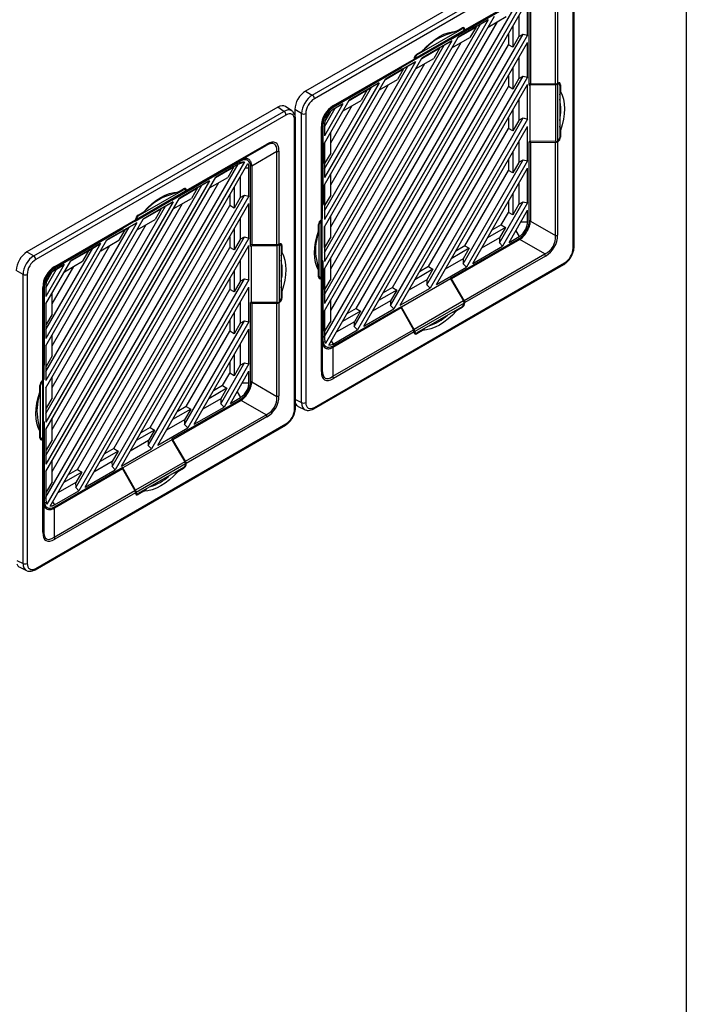
# Model space of a CAD drawing. Units: inches. Extents: x 4 to 268, y 4 to 172.
# Drawn here: x 196 to 205, y 139 to 152 of the extents above; entities that cross this region are included whole.
import ezdxf

# ---------------------------------------------------------------- set-up
doc = ezdxf.new("R2010")
doc.units = ezdxf.units.IN
doc.header["$LTSCALE"] = 16
doc.header["$MEASUREMENT"] = 0

msp = doc.modelspace()

# ---------------------------------------------------------------- linework, layer by layer
for p, q in [((205.0564, 157.3941), (205.0564, 116.5671)), ((203.3657, 153.1681), (200.1034, 151.2848)), ((200.1919, 151.2338), (203.4467, 153.1128)), ((203.4734, 153.0653), (200.2185, 151.1863)), ((203.5961, 149.2585), (203.5961, 153.0171)), ((203.5846, 149.2424), (203.5846, 153.0011)), ((203.2162, 152.6694), (202.1676, 152.0641)), ((202.1759, 152.0822), (203.2244, 152.6875)), ((203.354, 151.379), (203.354, 152.5899)), ((203.3819, 152.5965), (203.3819, 151.3858)), ((200.3498, 148.0943), (202.8504, 152.4256)), ((202.9355, 152.4582), (200.364, 148.0043)), ((200.4052, 147.98), (202.9772, 152.4347)), ((202.8809, 152.4673), (201.9889, 151.9524)), ((202.0021, 151.9685), (202.8897, 152.4809)), ((202.9921, 152.0112), (202.9921, 152.379)), ((203.013, 151.361), (203.013, 152.391)), ((203.0287, 152.4006), (203.0287, 151.3757)), ((200.3498, 148.429), (202.5606, 152.2583)), ((202.4798, 152.1182), (202.7148, 152.2539)), ((202.8786, 152.2639), (202.8786, 151.9926)), ((202.4778, 152.2105), (200.3498, 148.5246)), ((200.3498, 148.6394), (202.3784, 152.1531)), ((200.4306, 148.4302), (202.6, 152.1876)), ((202.0864, 151.982), (202.3214, 152.1176)), ((202.4778, 152.2105), (202.0886, 151.9858)), ((202.3193, 152.119), (202.0886, 151.9858)), ((202.3214, 152.1176), (202.2428, 151.9814)), ((202.3193, 152.119), (202.3784, 152.1531)), ((202.3214, 152.1176), (202.3193, 152.119)), ((202.3784, 152.1531), (202.4778, 152.2105)), ((202.7999, 152.1277), (202.7999, 151.8563)), ((200.3498, 148.974), (202.0886, 151.9858)), ((200.7383, 148.2222), (202.9339, 152.0252)), ((202.9921, 152.0112), (200.7794, 148.1787)), ((201.5168, 151.6897), (202.1588, 152.0603)), ((201.5248, 151.7076), (202.1671, 152.0784)), ((201.5526, 151.7549), (202.1392, 152.0935)), ((202.0661, 152.0626), (201.9732, 152.0277)), ((202.1588, 152.0603), (201.9889, 151.9622)), ((202.0021, 151.9685), (202.1676, 152.0641)), ((202.0661, 152.0626), (202.1411, 152.106)), ((202.1392, 152.0935), (202.1292, 152.0991)), ((202.1587, 152.0956), (202.1406, 152.1057)), ((202.1759, 152.0859), (202.1611, 152.0939)), ((202.1671, 152.0774), (202.1671, 152.0784)), ((202.1759, 152.0822), (202.1759, 152.0859)), ((202.7418, 152.027), (202.7418, 151.8882)), ((202.8786, 151.9926), (202.7999, 151.8563)), ((202.8786, 151.9952), (202.9339, 152.0252)), ((202.9339, 152.0252), (202.9921, 152.0112)), ((202.0058, 151.938), (200.3498, 149.0697)), ((200.3498, 149.1844), (201.9064, 151.8806)), ((200.4306, 148.9752), (202.128, 151.9151)), ((200.7608, 148.457), (202.7418, 151.8882)), ((200.8623, 148.2265), (202.9921, 151.9156)), ((201.5119, 151.6868), (201.9889, 151.9622)), ((202.0058, 151.938), (201.6166, 151.7133)), ((201.6857, 151.8618), (201.6258, 151.8084)), ((201.8473, 151.8465), (201.9064, 151.8806)), ((201.9064, 151.8806), (202.0058, 151.938)), ((201.9889, 151.9622), (201.9889, 151.9524)), ((202.0009, 151.9691), (202.0021, 151.9685)), ((202.0078, 151.8457), (202.2428, 151.9814)), ((202.7999, 151.8563), (202.7418, 151.8882)), ((202.9921, 151.4662), (202.9921, 151.9156)), ((201.5436, 151.7602), (201.5526, 151.7549)), ((201.5507, 151.7651), (201.6258, 151.8084)), ((201.6144, 151.7095), (201.8494, 151.8452)), ((201.8473, 151.8465), (201.6166, 151.7133)), ((201.8494, 151.8452), (201.7708, 151.7089)), ((201.8494, 151.8452), (201.8473, 151.8465)), ((200.3498, 149.5191), (201.6166, 151.7133)), ((201.5338, 151.6655), (200.3498, 149.6147)), ((200.3498, 149.7295), (201.4344, 151.6081)), ((200.4306, 149.5203), (201.656, 151.6427)), ((201.5079, 151.6832), (200.4593, 151.0779)), ((200.4674, 151.0959), (201.5159, 151.7012)), ((201.5338, 151.6655), (201.1446, 151.4409)), ((201.5079, 151.6832), (201.3481, 151.5909)), ((201.3753, 151.574), (201.4344, 151.6081)), ((201.4344, 151.6081), (201.5338, 151.6655)), ((201.5119, 151.6869), (201.5168, 151.6897)), ((201.5159, 151.7049), (201.5159, 151.7012)), ((201.5248, 151.7066), (201.5164, 151.7116)), ((201.5248, 151.7076), (201.5248, 151.7066)), ((201.5358, 151.5733), (201.7708, 151.7089)), ((202.8786, 151.7189), (202.8786, 151.4475)), ((200.4606, 151.0786), (201.3481, 151.5909)), ((201.353, 151.5853), (200.461, 151.0703)), ((201.1424, 151.437), (201.3774, 151.5727)), ((201.3753, 151.574), (201.1446, 151.4409)), ((201.2103, 148.4947), (202.9339, 151.4801)), ((201.3774, 151.5727), (201.2988, 151.4364)), ((201.3454, 151.5894), (201.353, 151.5853)), ((201.353, 151.5853), (201.353, 151.5938)), ((201.3774, 151.5727), (201.3753, 151.574)), ((202.7418, 151.482), (202.7418, 151.3432)), ((202.7999, 151.5826), (202.7999, 151.3113)), ((202.8786, 151.4501), (202.9339, 151.4801)), ((202.9339, 151.4801), (202.9921, 151.4662)), ((200.3498, 150.0641), (201.1446, 151.4409)), ((201.0618, 151.393), (200.3498, 150.1598)), ((200.4306, 150.0653), (201.184, 151.3702)), ((201.0618, 151.393), (200.6726, 151.1684)), ((200.9624, 151.3357), (201.0618, 151.393)), ((201.0638, 151.3008), (201.2988, 151.4364)), ((201.2328, 148.7295), (202.7418, 151.3432)), ((202.9921, 151.4662), (201.2514, 148.4512)), ((201.3343, 148.499), (202.9921, 151.3705)), ((202.7999, 151.3113), (202.7418, 151.3432)), ((202.8786, 151.4475), (202.7999, 151.3113)), ((202.9921, 150.9212), (202.9921, 151.3705)), ((203.0287, 151.3757), (203.013, 151.3837)), ((203.013, 151.361), (203.0215, 151.3659)), ((203.0215, 151.3659), (203.3552, 151.3694)), ((203.0215, 151.3659), (203.0215, 150.6315)), ((203.354, 151.379), (203.0287, 151.3757)), ((203.3552, 151.3694), (203.3552, 150.628)), ((203.3821, 151.3757), (203.3717, 151.3815)), ((203.3851, 151.3877), (203.3819, 151.3858)), ((203.383, 151.3762), (203.3821, 151.3757)), ((203.383, 151.3762), (203.383, 150.6345)), ((203.4017, 151.3778), (203.3845, 151.3873)), ((203.4198, 151.3676), (203.4042, 151.376)), ((203.41, 151.3597), (203.41, 150.6823)), ((203.4198, 151.3676), (203.4198, 151.2809)), ((200.1034, 151.2848), (200.1919, 151.2338)), ((200.3498, 150.2745), (200.9624, 151.3357)), ((200.6704, 151.1645), (200.9054, 151.3002)), ((200.9033, 151.3015), (200.6726, 151.1684)), ((200.9054, 151.3002), (200.8268, 151.164)), ((200.9033, 151.3015), (200.9624, 151.3357)), ((200.9054, 151.3002), (200.9033, 151.3015)), ((203.41, 151.2346), (203.4198, 151.2809)), ((200.3498, 150.6091), (200.6726, 151.1684)), ((200.5898, 151.1206), (200.3498, 150.7048)), ((200.4306, 150.6104), (200.712, 151.0977)), ((200.5898, 151.1206), (200.461, 151.0462)), ((200.4904, 151.0632), (200.5898, 151.1206)), ((200.5918, 151.0283), (200.8268, 151.164)), ((202.8786, 151.1738), (202.8786, 150.9025)), ((199.7418, 151.0761), (196.4795, 149.1928)), ((196.5679, 149.1417), (199.8228, 151.0207)), ((199.8494, 150.9733), (196.5946, 149.0943)), ((199.8228, 151.0207), (199.7418, 151.0761)), ((199.9258, 151.0275), (199.8443, 151.0832)), ((200.0528, 150.9929), (199.9644, 151.044)), ((199.9644, 151.044), (199.9644, 150.9714)), ((200.0528, 147.2343), (200.0528, 150.9929)), ((200.1072, 150.9936), (200.1072, 147.235)), ((200.3498, 150.8196), (200.4904, 151.0632)), ((200.4294, 151.0207), (200.3561, 150.8937)), ((200.4543, 151.0742), (200.461, 151.0703)), ((200.4606, 151.0786), (200.4593, 151.0779)), ((200.4593, 151.0779), (200.4593, 151.0779)), ((200.4609, 151.0462), (200.4904, 151.0632)), ((202.7999, 151.0376), (202.7999, 150.7662)), ((199.9607, 147.1504), (199.9607, 150.909)), ((199.9722, 147.1665), (199.9722, 150.9251)), ((200.3215, 150.8392), (200.3215, 149.6283)), ((200.3289, 150.8415), (200.3289, 149.8114)), ((200.3498, 150.8536), (200.3498, 150.7048)), ((201.6823, 148.7671), (202.9339, 150.9351)), ((202.9921, 150.9212), (201.7234, 148.7237)), ((202.7418, 150.937), (202.7418, 150.7981)), ((202.8786, 150.9025), (202.7999, 150.7662)), ((202.8786, 150.9051), (202.9339, 150.9351)), ((202.9339, 150.9351), (202.9921, 150.9212)), ((200.31, 149.6124), (200.31, 150.8232)), ((200.4306, 150.4778), (200.4306, 150.7492)), ((201.7048, 149.002), (202.7418, 150.7981)), ((201.8063, 148.7715), (202.9921, 150.8255)), ((202.7999, 150.7662), (202.7418, 150.7981)), ((202.9921, 150.3761), (202.9921, 150.8255)), ((203.4198, 150.7724), (203.41, 150.8297)), ((203.4198, 150.7724), (203.4198, 150.6857)), ((199.5923, 150.5774), (198.5437, 149.9721)), ((198.552, 149.9902), (199.6005, 150.5954)), ((199.267, 150.3896), (199.5923, 150.5774)), ((200.3498, 150.6091), (200.3498, 150.1598)), ((200.352, 150.3416), (200.352, 150.613)), ((202.8786, 150.6288), (202.8786, 150.3574)), ((203.0215, 150.6315), (203.013, 150.6266)), ((203.013, 149.5966), (203.013, 150.6266)), ((203.0151, 150.6279), (203.0287, 150.6204)), ((203.3552, 150.628), (203.0215, 150.6315)), ((203.0287, 150.6204), (203.354, 150.6171)), ((203.0287, 150.6204), (203.0287, 149.5955)), ((203.354, 149.4062), (203.354, 150.6171)), ((203.3851, 150.6255), (203.3753, 150.6311)), ((203.3819, 150.6236), (203.3851, 150.6255)), ((203.3819, 150.6236), (203.3819, 149.4129)), ((203.3821, 150.634), (203.383, 150.6345)), ((203.41, 150.6914), (203.4198, 150.6857)), ((199.7301, 150.4978), (199.4048, 150.31)), ((199.7301, 149.2869), (199.7301, 150.4978)), ((199.758, 150.5045), (199.758, 149.2938)), ((200.4306, 150.4778), (200.352, 150.3416)), ((202.7999, 150.4926), (202.7999, 150.2212)), ((196.7258, 146.0023), (199.2265, 150.3335)), ((199.3116, 150.3662), (196.7401, 145.9123)), ((196.7813, 145.8879), (199.3533, 150.3427)), ((199.257, 150.3753), (198.365, 149.8603)), ((198.3782, 149.8765), (199.2657, 150.3888)), ((199.257, 150.3511), (198.9367, 150.1663)), ((199.1673, 150.2994), (199.2265, 150.3335)), ((199.2265, 150.3335), (199.2284, 150.3347)), ((199.2284, 150.3347), (199.3116, 150.3662)), ((199.2284, 150.3347), (199.257, 150.3511)), ((199.257, 150.3753), (199.2489, 150.3791)), ((199.2833, 150.3627), (199.257, 150.3511)), ((199.267, 150.3896), (199.2657, 150.3888)), ((199.3462, 150.3867), (199.3085, 150.4049)), ((200.3498, 150.3428), (200.352, 150.3416)), ((202.1543, 149.0396), (202.9339, 150.39)), ((202.9921, 150.3761), (202.1954, 148.9962)), ((202.7418, 150.3919), (202.7418, 150.2531)), ((202.8786, 150.3574), (202.7999, 150.2212)), ((202.8786, 150.36), (202.9339, 150.39)), ((202.9339, 150.39), (202.9921, 150.3761)), ((198.9345, 150.1624), (199.1695, 150.2981)), ((199.1673, 150.2994), (198.9367, 150.1662)), ((199.1695, 150.2981), (199.0908, 150.1618)), ((199.1695, 150.2981), (199.1673, 150.2994)), ((199.3211, 150.2869), (199.3682, 150.2869)), ((199.3682, 150.2869), (199.3651, 150.3156)), ((199.3682, 149.9192), (199.3682, 150.2869)), ((199.4048, 150.3085), (199.3882, 150.3165)), ((199.3891, 149.2689), (199.3891, 150.299)), ((199.4048, 150.3085), (199.4048, 149.2837)), ((200.4306, 149.9328), (200.4306, 150.2042)), ((202.1768, 149.2745), (202.7418, 150.2531)), ((202.2783, 149.044), (202.9921, 150.2804)), ((202.7999, 150.2212), (202.7418, 150.2531)), ((202.9921, 149.8311), (202.9921, 150.2804)), ((196.7258, 146.3369), (198.9367, 150.1663)), ((198.8539, 150.1184), (196.7258, 146.4326)), ((196.8067, 146.3381), (198.9761, 150.0956)), ((198.8539, 150.1184), (198.4647, 149.8938)), ((198.7545, 150.0611), (198.8539, 150.1184)), ((198.8558, 150.0262), (199.0908, 150.1618)), ((199.2546, 150.1719), (199.2546, 149.9005)), ((200.3498, 150.0641), (200.3498, 149.6147)), ((200.352, 149.7966), (200.352, 150.0679)), ((202.8786, 150.0837), (202.8786, 149.8124)), ((196.7258, 146.5473), (198.7545, 150.0611)), ((197.8928, 149.5976), (198.5348, 149.9682)), ((197.9009, 149.6156), (198.5431, 149.9863)), ((197.9287, 149.6628), (198.5153, 150.0015)), ((198.4422, 149.9706), (198.3492, 149.9357)), ((198.5348, 149.9682), (198.365, 149.8701)), ((198.3782, 149.8765), (198.5437, 149.9721)), ((198.4422, 149.9706), (198.5172, 150.0139)), ((198.4625, 149.8899), (198.6975, 150.0256)), ((198.6953, 150.0269), (198.4647, 149.8938)), ((198.5153, 150.0015), (198.5053, 150.007)), ((198.5348, 150.0035), (198.5167, 150.0136)), ((198.552, 149.9938), (198.5372, 150.0018)), ((198.5431, 149.9854), (198.5431, 149.9863)), ((198.552, 149.9902), (198.552, 149.9938)), ((198.6975, 150.0256), (198.6188, 149.8894)), ((198.6953, 150.0269), (198.7545, 150.0611)), ((198.6975, 150.0256), (198.6953, 150.0269)), ((199.1179, 149.935), (199.1179, 149.7962)), ((199.176, 150.0356), (199.176, 149.7643)), ((202.7999, 149.9475), (202.7999, 149.6761)), ((196.7258, 146.882), (198.4647, 149.8938)), ((198.3819, 149.846), (196.7258, 146.9776)), ((196.8067, 146.8832), (198.5041, 149.8231)), ((197.1143, 146.1301), (199.31, 149.9331)), ((199.3682, 149.9192), (197.1555, 146.0867)), ((197.2383, 146.1345), (199.3682, 149.8235)), ((197.888, 149.5948), (198.365, 149.8701)), ((198.3819, 149.846), (197.9927, 149.6213)), ((198.2825, 149.7886), (198.3819, 149.846)), ((198.365, 149.8701), (198.365, 149.8603)), ((198.377, 149.8771), (198.3782, 149.8765)), ((198.3838, 149.7537), (198.6188, 149.8894)), ((199.2546, 149.9005), (199.176, 149.7643)), ((199.2546, 149.9031), (199.31, 149.9331)), ((199.31, 149.9331), (199.3682, 149.9192)), ((199.3682, 149.3742), (199.3682, 149.8235)), ((200.3289, 149.8114), (200.3215, 149.8159)), ((200.3215, 149.8072), (200.3289, 149.8114)), ((200.4306, 149.9328), (200.352, 149.7966)), ((202.6263, 149.3121), (202.9339, 149.845)), ((202.9921, 149.8311), (202.6674, 149.2686)), ((202.7418, 149.8469), (202.7418, 149.708)), ((202.8786, 149.8124), (202.7999, 149.6761)), ((202.8786, 149.815), (202.9339, 149.845)), ((202.9339, 149.845), (202.9921, 149.8311)), ((196.7258, 147.0924), (198.2825, 149.7886)), ((197.1369, 146.365), (199.1179, 149.7962)), ((197.9268, 149.6731), (198.0018, 149.7164)), ((197.9905, 149.6175), (198.2255, 149.7531)), ((198.2233, 149.7544), (197.9927, 149.6213)), ((198.0618, 149.7697), (198.0018, 149.7164)), ((198.2255, 149.7531), (198.1468, 149.6169)), ((198.2233, 149.7544), (198.2825, 149.7886)), ((198.2255, 149.7531), (198.2233, 149.7544)), ((199.176, 149.7643), (199.1179, 149.7962)), ((200.3498, 149.7978), (200.352, 149.7966)), ((202.6488, 149.5469), (202.7418, 149.708)), ((202.7999, 149.6761), (202.7418, 149.708)), ((202.7503, 149.3165), (202.9921, 149.7354)), ((202.9921, 149.5845), (202.9921, 149.7354)), ((196.7258, 147.427), (197.9927, 149.6213)), ((197.9099, 149.5735), (196.7258, 147.5227)), ((196.8067, 147.4282), (198.0321, 149.5506)), ((197.884, 149.5912), (196.8354, 148.9858)), ((196.8435, 149.0039), (197.892, 149.6091)), ((197.9099, 149.5735), (197.5207, 149.3488)), ((197.884, 149.5912), (197.7241, 149.4989)), ((197.8105, 149.5161), (197.9099, 149.5735)), ((197.888, 149.5948), (197.8928, 149.5976)), ((197.892, 149.6128), (197.892, 149.6091)), ((197.9008, 149.6146), (197.8924, 149.6196)), ((197.9009, 149.6156), (197.9008, 149.6146)), ((197.9118, 149.4812), (198.1468, 149.6169)), ((197.9197, 149.6682), (197.9287, 149.6628)), ((199.2546, 149.6268), (199.2546, 149.3555)), ((200.272, 149.4637), (200.272, 149.5503)), ((200.2818, 149.5538), (200.2727, 149.5589)), ((200.2818, 148.8764), (200.2818, 149.5538)), ((200.3011, 149.6068), (200.3097, 149.602)), ((200.31, 149.6124), (200.3068, 149.6106)), ((200.3097, 149.602), (200.3088, 149.6015)), ((200.3088, 148.8599), (200.3088, 149.6015)), ((200.3204, 149.6174), (200.3204, 149.623)), ((200.3204, 148.8761), (200.3204, 149.6174)), ((200.4306, 149.3877), (200.4306, 149.6591)), ((202.905, 149.5845), (202.9921, 149.5845)), ((203.013, 149.6046), (203.0287, 149.5955)), ((203.0287, 149.5941), (203.354, 149.4062)), ((196.7258, 147.6374), (197.8105, 149.5161)), ((196.8366, 148.9865), (197.7241, 149.4989)), ((197.7291, 149.4932), (196.8371, 148.9783)), ((197.5185, 149.345), (197.7535, 149.4806)), ((197.7513, 149.4819), (197.5207, 149.3488)), ((197.7535, 149.4806), (197.6748, 149.3444)), ((197.7215, 149.4974), (197.7291, 149.4932)), ((197.7291, 149.4932), (197.7291, 149.5017)), ((197.7513, 149.4819), (197.8105, 149.5161)), ((197.7535, 149.4806), (197.7513, 149.4819)), ((199.176, 149.4906), (199.176, 149.2192)), ((200.272, 149.4637), (200.2558, 149.3851)), ((200.3498, 149.5191), (200.3498, 149.0697)), ((200.352, 149.2515), (200.352, 149.5229)), ((202.7055, 149.5126), (202.4705, 149.3769)), ((202.6488, 149.5469), (202.5286, 149.4775)), ((202.7055, 149.5126), (202.6268, 149.3763)), ((202.6488, 149.5469), (202.7055, 149.5126)), ((202.8374, 149.4673), (202.8809, 149.3919)), ((196.7258, 147.9721), (197.5207, 149.3488)), ((197.4379, 149.301), (196.7258, 148.0677)), ((197.4379, 149.301), (197.0487, 149.0763)), ((197.3385, 149.2436), (197.4379, 149.301)), ((197.4398, 149.2087), (197.6748, 149.3444)), ((197.5863, 146.4026), (199.31, 149.3881)), ((199.3682, 149.3742), (197.6275, 146.3591)), ((199.1179, 149.39), (199.1179, 149.2511)), ((199.2546, 149.3555), (199.176, 149.2192)), ((199.2546, 149.3581), (199.31, 149.3881)), ((199.31, 149.3881), (199.3682, 149.3742)), ((199.7611, 149.2956), (199.758, 149.2938)), ((199.7778, 149.2857), (199.7606, 149.2953)), ((200.4306, 149.3877), (200.352, 149.2515)), ((201.9889, 148.8528), (202.8809, 149.3678)), ((202.8897, 149.3547), (202.0021, 148.8423)), ((202.6268, 149.3763), (202.3918, 149.2407)), ((202.6245, 149.375), (202.6263, 149.3121)), ((202.6674, 149.2686), (202.6263, 149.3121)), ((202.7503, 149.3165), (202.8809, 149.3919)), ((202.8897, 149.3547), (202.8739, 149.3638)), ((203.2162, 149.1676), (202.8909, 149.3554)), ((196.4795, 149.1928), (196.5679, 149.1417)), ((196.7258, 148.1825), (197.3385, 149.2436)), ((196.8067, 147.9733), (197.5601, 149.2781)), ((197.0465, 149.0725), (197.2815, 149.2082)), ((197.2793, 149.2095), (197.0487, 149.0763)), ((197.2815, 149.2082), (197.2028, 149.0719)), ((197.2793, 149.2095), (197.3385, 149.2436)), ((197.2815, 149.2082), (197.2793, 149.2095)), ((197.6089, 146.6375), (199.1179, 149.2511)), ((197.7103, 146.407), (199.3682, 149.2785)), ((199.176, 149.2192), (199.1179, 149.2511)), ((199.3682, 148.8291), (199.3682, 149.2785)), ((199.4048, 149.2837), (199.3891, 149.2917)), ((199.3891, 149.2689), (199.3976, 149.2738)), ((199.3976, 149.2738), (199.7312, 149.2773)), ((199.3976, 149.2738), (199.3976, 148.5395)), ((199.7301, 149.2869), (199.4048, 149.2837)), ((199.7312, 149.2773), (199.7312, 148.536)), ((199.7582, 149.2837), (199.7478, 149.2895)), ((199.7591, 149.2842), (199.7582, 149.2837)), ((199.7591, 149.2842), (199.7591, 148.5425)), ((199.7959, 149.2755), (199.7802, 149.2839)), ((199.7861, 149.2676), (199.7861, 148.5902)), ((199.7861, 149.1425), (199.7959, 149.1888)), ((199.7959, 149.2755), (199.7959, 149.1888)), ((200.3498, 149.2527), (200.352, 149.2515)), ((202.2335, 149.2401), (201.9985, 149.1044)), ((202.1768, 149.2745), (202.0566, 149.2051)), ((202.2335, 149.2401), (202.1548, 149.1039)), ((202.1676, 148.5622), (203.2162, 149.1676)), ((202.1768, 149.2745), (202.2335, 149.2401)), ((202.2783, 149.044), (202.6674, 149.2686)), ((196.7258, 148.5171), (197.0487, 149.0763)), ((196.9678, 148.9363), (197.2028, 149.0719)), ((199.2546, 149.0818), (199.2546, 148.8104)), ((200.2185, 147.1708), (203.4734, 149.0498)), ((200.2558, 149.0531), (200.272, 148.9552)), ((200.3289, 149.0771), (200.3204, 149.0722)), ((200.3215, 149.0576), (200.3204, 149.0583)), ((200.3215, 148.8665), (200.3215, 149.0576)), ((200.3289, 149.0771), (200.3289, 148.0471)), ((200.4306, 148.8427), (200.4306, 149.1141)), ((202.1548, 149.1039), (201.9198, 148.9682)), ((202.1525, 149.1025), (202.1543, 149.0396)), ((202.1954, 148.9962), (202.1543, 149.0396)), ((203.2244, 149.1401), (202.1759, 148.5349)), ((196.4289, 148.9009), (196.3404, 148.9519)), ((196.9659, 149.0285), (196.7258, 148.6128)), ((196.7258, 148.7275), (196.8665, 148.9711)), ((196.8054, 148.9286), (196.7321, 148.8017)), ((196.8067, 148.5183), (197.0881, 149.0057)), ((196.8303, 148.9822), (196.8371, 148.9783)), ((196.8366, 148.9865), (196.8354, 148.9858)), ((196.8354, 148.9858), (196.8354, 148.9858)), ((196.837, 148.9541), (196.8665, 148.9711)), ((196.9659, 149.0285), (196.8371, 148.9542)), ((196.8665, 148.9711), (196.9659, 149.0285)), ((199.176, 148.9456), (199.176, 148.6742)), ((200.2103, 147.1527), (203.4652, 149.0317)), ((200.272, 148.8685), (200.272, 148.9552)), ((200.3498, 148.974), (200.3498, 148.5246)), ((200.352, 148.7065), (200.352, 148.9778)), ((201.7615, 148.9676), (201.5265, 148.8319)), ((201.7048, 149.002), (201.5846, 148.9326)), ((201.7615, 148.9676), (201.6828, 148.8314)), ((201.7048, 149.002), (201.7615, 148.9676)), ((201.8063, 148.7715), (202.1954, 148.9962)), ((196.4289, 145.1423), (196.4289, 148.9009)), ((196.4833, 148.9016), (196.4833, 145.143)), ((198.0583, 146.6751), (199.31, 148.843)), ((199.3682, 148.8291), (198.0995, 146.6316)), ((199.1179, 148.8449), (199.1179, 148.7061)), ((199.2546, 148.8104), (199.176, 148.6742)), ((199.2546, 148.813), (199.31, 148.843)), ((199.31, 148.843), (199.3682, 148.8291)), ((200.272, 148.8823), (200.2818, 148.8764)), ((200.272, 148.8691), (200.2898, 148.8585)), ((200.2925, 148.8573), (200.3068, 148.8484)), ((200.3068, 148.8484), (200.31, 148.8502)), ((200.3088, 148.8599), (200.3097, 148.8603)), ((200.31, 147.6395), (200.31, 148.8502)), ((200.3215, 148.8665), (200.3215, 147.6556)), ((200.4306, 148.8427), (200.352, 148.7065)), ((201.9889, 148.843), (201.353, 148.4759)), ((201.6828, 148.8314), (201.4478, 148.6957)), ((201.6805, 148.8301), (201.6823, 148.7671)), ((201.9889, 148.8528), (201.9889, 148.843)), ((202.0021, 148.8423), (201.9889, 148.8504)), ((201.9889, 148.843), (202.1588, 148.5558)), ((202.1676, 148.5622), (202.0021, 148.8423)), ((196.686, 147.5204), (196.686, 148.7311)), ((196.6976, 148.7472), (196.6976, 147.5363)), ((196.705, 148.7495), (196.698, 148.7535)), ((196.705, 148.7495), (196.705, 147.7194)), ((196.7258, 148.7615), (196.7258, 148.6128)), ((196.8067, 148.3858), (196.8067, 148.6572)), ((198.0809, 146.9099), (199.1179, 148.7061)), ((198.1823, 146.6795), (199.3682, 148.7334)), ((199.176, 148.6742), (199.1179, 148.7061)), ((199.3682, 148.2841), (199.3682, 148.7334)), ((199.7959, 148.6804), (199.7861, 148.7376)), ((199.7959, 148.6804), (199.7959, 148.5937)), ((200.3498, 148.7077), (200.352, 148.7065)), ((201.2895, 148.6951), (201.0545, 148.5595)), ((201.2328, 148.7295), (201.1126, 148.6601)), ((201.2895, 148.6951), (201.2108, 148.5589)), ((201.2328, 148.7295), (201.2895, 148.6951)), ((201.3343, 148.499), (201.7234, 148.7237)), ((201.7234, 148.7237), (201.6823, 148.7671)), ((199.2546, 148.5367), (199.2546, 148.2654)), ((199.3976, 148.5395), (199.3891, 148.5346)), ((199.3891, 147.5045), (199.3891, 148.5346)), ((199.3912, 148.5358), (199.4048, 148.5284)), ((199.7312, 148.536), (199.3976, 148.5395)), ((199.4048, 148.5284), (199.7301, 148.5251)), ((199.4048, 148.5284), (199.4048, 147.5035)), ((199.7611, 148.5334), (199.7514, 148.539)), ((199.758, 148.5316), (199.7611, 148.5334)), ((199.758, 148.5316), (199.758, 147.3209)), ((199.7582, 148.542), (199.7591, 148.5425)), ((199.7861, 148.5994), (199.7959, 148.5937)), ((200.4306, 148.2976), (200.4306, 148.569)), ((201.2108, 148.5589), (200.9758, 148.4232)), ((201.2085, 148.5576), (201.2103, 148.4947)), ((202.1588, 148.5558), (201.5168, 148.1852)), ((202.1671, 148.5285), (201.5248, 148.1577)), ((202.1662, 148.5368), (202.1759, 148.5312)), ((202.1671, 148.5285), (202.1671, 148.5295)), ((202.1759, 148.5312), (202.1759, 148.5349)), ((196.7258, 148.5171), (196.7258, 148.0677)), ((196.728, 148.2496), (196.728, 148.5209)), ((199.176, 148.4005), (199.176, 148.1291)), ((199.7301, 147.3142), (199.7301, 148.5251)), ((200.3498, 148.429), (200.3498, 148.0591)), ((200.352, 148.1614), (200.352, 148.4328)), ((201.3481, 148.4647), (200.4606, 147.9524)), ((200.461, 147.9708), (201.353, 148.4857)), ((200.8175, 148.4227), (200.5825, 148.287)), ((200.7608, 148.457), (200.6406, 148.3876)), ((200.8175, 148.4227), (200.7388, 148.2864)), ((200.7608, 148.457), (200.8175, 148.4227)), ((200.8623, 148.2265), (201.2514, 148.4512)), ((201.2514, 148.4512), (201.2103, 148.4947)), ((201.3333, 148.4743), (201.3481, 148.4647)), ((201.3481, 148.4647), (201.5079, 148.1814)), ((201.353, 148.4759), (201.353, 148.4857)), ((201.5168, 148.1852), (201.353, 148.4759)), ((202.1392, 148.4812), (201.5526, 148.1426)), ((202.0116, 148.4075), (202.0661, 148.4276)), ((202.1411, 148.4709), (202.0661, 148.4276)), ((202.1411, 148.4709), (202.1313, 148.4766)), ((196.8067, 148.3858), (196.728, 148.2496)), ((198.5303, 146.9476), (199.31, 148.298)), ((199.3682, 148.2841), (198.5715, 146.9041)), ((199.1179, 148.2999), (199.1179, 148.161)), ((199.2546, 148.268), (199.31, 148.298)), ((199.31, 148.298), (199.3682, 148.2841)), ((200.4306, 148.2976), (200.352, 148.1614)), ((200.7388, 148.2864), (200.5038, 148.1508)), ((200.7365, 148.2851), (200.7383, 148.2222)), ((196.7258, 148.2508), (196.728, 148.2496)), ((198.5529, 147.1824), (199.1179, 148.161)), ((198.6543, 146.9519), (199.3682, 148.1884)), ((199.176, 148.1291), (199.1179, 148.161)), ((199.2546, 148.2654), (199.176, 148.1291)), ((199.3682, 147.739), (199.3682, 148.1884)), ((200.3498, 148.1626), (200.352, 148.1614)), ((200.4593, 147.576), (201.5079, 148.1814)), ((200.461, 147.9949), (200.7794, 148.1787)), ((201.5159, 148.1538), (200.4674, 147.5486)), ((200.7794, 148.1787), (200.7383, 148.2222)), ((201.5145, 148.1648), (201.5248, 148.1587)), ((201.5159, 148.1538), (201.5159, 148.1502)), ((201.5159, 148.1508), (201.5328, 148.1407)), ((201.5248, 148.1587), (201.5248, 148.1577)), ((201.6258, 148.1734), (201.5507, 148.1301)), ((201.6258, 148.1734), (201.6609, 148.2051)), ((196.8067, 147.8407), (196.8067, 148.1121)), ((200.3215, 148.0521), (200.3289, 148.0471)), ((200.3641, 148.0043), (200.3498, 148.0921)), ((200.3498, 148.0591), (200.3529, 148.0305)), ((200.4374, 148.0357), (200.461, 147.9949)), ((201.5355, 148.1395), (201.5507, 148.1301)), ((196.7258, 147.9721), (196.7258, 147.5227)), ((196.728, 147.7045), (196.728, 147.9759)), ((199.2546, 147.9917), (199.2546, 147.7203)), ((200.3272, 147.9889), (200.3636, 147.964)), ((200.4346, 147.9833), (200.461, 147.9949)), ((200.4453, 147.9628), (200.4606, 147.9524)), ((200.4593, 147.9517), (200.4593, 147.576)), ((196.8067, 147.8407), (196.728, 147.7045)), ((199.176, 147.8555), (199.176, 147.5841)), ((196.705, 147.7194), (196.6976, 147.7239)), ((196.6976, 147.7151), (196.705, 147.7194)), ((196.7258, 147.7057), (196.728, 147.7045)), ((199.0023, 147.22), (199.31, 147.7529)), ((199.3682, 147.739), (199.0435, 147.1766)), ((199.1179, 147.7548), (199.1179, 147.616)), ((199.1263, 147.2244), (199.3682, 147.6434)), ((199.2546, 147.7203), (199.176, 147.5841)), ((199.2546, 147.7229), (199.31, 147.7529)), ((199.31, 147.7529), (199.3682, 147.739)), ((199.3682, 147.4925), (199.3682, 147.6434)), ((196.6772, 147.5148), (196.6858, 147.51)), ((196.686, 147.5204), (196.6829, 147.5186)), ((196.6858, 147.51), (196.6849, 147.5095)), ((196.6849, 146.7678), (196.6849, 147.5095)), ((196.6964, 147.5254), (196.6964, 147.531)), ((196.6964, 146.784), (196.6964, 147.5254)), ((196.8067, 147.2957), (196.8067, 147.5671)), ((199.0249, 147.4549), (199.1179, 147.616)), ((199.176, 147.5841), (199.1179, 147.616)), ((199.3891, 147.5126), (199.4048, 147.5035)), ((199.4048, 147.502), (199.7301, 147.3142)), ((196.6481, 147.3716), (196.6481, 147.4583)), ((196.6579, 147.4618), (196.6488, 147.4668)), ((196.6579, 146.7844), (196.6579, 147.4618)), ((196.7258, 147.427), (196.7258, 146.9776)), ((196.728, 147.1595), (196.728, 147.4308)), ((199.0816, 147.4205), (198.8465, 147.2849)), ((199.0249, 147.4549), (198.9046, 147.3855)), ((199.0816, 147.4205), (199.0029, 147.2843)), ((199.0249, 147.4549), (199.0816, 147.4205)), ((199.2134, 147.3753), (199.257, 147.2998)), ((199.2811, 147.4925), (199.3682, 147.4925)), ((196.6481, 147.3716), (196.6319, 147.293)), ((196.8067, 147.2957), (196.728, 147.1595)), ((198.365, 146.7608), (199.257, 147.2757)), ((199.2657, 147.2626), (198.3782, 146.7503)), ((199.0029, 147.2843), (198.7679, 147.1486)), ((199.0006, 147.283), (199.0023, 147.22)), ((199.1263, 147.2244), (199.257, 147.2998)), ((199.2657, 147.2626), (199.25, 147.2717)), ((199.5923, 147.0755), (199.267, 147.2634)), ((199.9722, 147.2731), (200.0528, 147.2343)), ((196.7258, 147.1607), (196.728, 147.1595)), ((198.6096, 147.148), (198.3745, 147.0124)), ((198.5529, 147.1824), (198.4326, 147.113)), ((198.6096, 147.148), (198.5309, 147.0118)), ((198.5529, 147.1824), (198.6096, 147.148)), ((198.6543, 146.9519), (199.0435, 147.1766)), ((199.0435, 147.1766), (199.0023, 147.22)), ((200.0095, 147.1844), (200.0984, 147.1417)), ((196.8067, 146.7506), (196.8067, 147.022)), ((198.5309, 147.0118), (198.2959, 146.8761)), ((198.5286, 147.0105), (198.5303, 146.9476)), ((198.5437, 146.4702), (199.5923, 147.0755)), ((199.6005, 147.0481), (198.552, 146.4428)), ((196.5864, 145.0607), (199.8413, 146.9397)), ((196.5946, 145.0787), (199.8494, 146.9577)), ((196.6319, 146.9611), (196.6481, 146.8631)), ((196.6481, 146.7765), (196.6481, 146.8631)), ((196.705, 146.9851), (196.6964, 146.9802)), ((196.6976, 146.9655), (196.6964, 146.9662)), ((196.6976, 146.7744), (196.6976, 146.9655)), ((196.705, 146.9851), (196.705, 145.955)), ((196.7258, 146.882), (196.7258, 146.4326)), ((196.728, 146.6144), (196.728, 146.8858)), ((198.1376, 146.8756), (197.9025, 146.7399)), ((198.0809, 146.9099), (197.9606, 146.8405)), ((198.1376, 146.8756), (198.0589, 146.7393)), ((198.0809, 146.9099), (198.1376, 146.8756)), ((198.1823, 146.6795), (198.5715, 146.9041)), ((198.5715, 146.9041), (198.5303, 146.9476)), ((196.6481, 146.7902), (196.6579, 146.7844)), ((196.6481, 146.7771), (196.6659, 146.7664)), ((196.6685, 146.7652), (196.6829, 146.7564)), ((196.6829, 146.7564), (196.686, 146.7582)), ((196.6849, 146.7678), (196.6858, 146.7683)), ((196.686, 145.5475), (196.686, 146.7582)), ((196.6976, 146.7744), (196.6976, 145.5636)), ((196.8067, 146.7506), (196.728, 146.6144)), ((198.365, 146.751), (197.7291, 146.3838)), ((198.0589, 146.7393), (197.8239, 146.6037)), ((198.0566, 146.738), (198.0583, 146.6751)), ((198.365, 146.7608), (198.365, 146.751)), ((198.3782, 146.7503), (198.365, 146.7583)), ((198.365, 146.751), (198.5348, 146.4638)), ((198.5437, 146.4702), (198.3782, 146.7503)), ((196.7258, 146.6156), (196.728, 146.6144)), ((197.6089, 146.6375), (197.4886, 146.568)), ((197.6089, 146.6375), (197.6656, 146.6031)), ((197.7103, 146.407), (198.0995, 146.6316)), ((198.0995, 146.6316), (198.0583, 146.6751)), ((196.8067, 146.2056), (196.8067, 146.477)), ((197.6656, 146.6031), (197.4305, 146.4674)), ((197.6656, 146.6031), (197.5869, 146.4669)), ((197.7241, 146.3727), (196.8366, 145.8603)), ((196.8371, 145.8787), (197.7291, 146.3937)), ((197.1369, 146.365), (197.0166, 146.2956)), ((197.1369, 146.365), (197.1936, 146.3306)), ((197.2383, 146.1345), (197.6275, 146.3591)), ((197.5869, 146.4669), (197.3519, 146.3312)), ((197.5846, 146.4655), (197.5863, 146.4026)), ((197.6275, 146.3591), (197.5863, 146.4026)), ((197.7094, 146.3823), (197.7241, 146.3727)), ((197.7241, 146.3727), (197.884, 146.0893)), ((197.7291, 146.3838), (197.7291, 146.3937)), ((197.8928, 146.0932), (197.7291, 146.3838)), ((198.5348, 146.4638), (197.8928, 146.0932)), ((198.5431, 146.4364), (197.9009, 146.0656)), ((198.5153, 146.3892), (197.9287, 146.0505)), ((198.5172, 146.3789), (198.4422, 146.3356)), ((198.5172, 146.3789), (198.5074, 146.3846)), ((198.5423, 146.4448), (198.552, 146.4392)), ((198.5431, 146.4364), (198.5431, 146.4374)), ((198.552, 146.4392), (198.552, 146.4428)), ((196.7258, 146.3369), (196.7258, 145.9671)), ((196.728, 146.0694), (196.728, 146.3407)), ((197.1936, 146.3306), (196.9585, 146.1949)), ((197.1936, 146.3306), (197.1149, 146.1944)), ((198.3876, 146.3155), (198.4422, 146.3356)), ((196.8067, 146.2056), (196.728, 146.0694)), ((197.1149, 146.1944), (196.8799, 146.0587)), ((197.1126, 146.1931), (197.1143, 146.1301)), ((197.1555, 146.0867), (197.1143, 146.1301)), ((198.0018, 146.0814), (198.037, 146.113)), ((196.7258, 146.0706), (196.728, 146.0694)), ((196.7401, 145.9123), (196.7258, 146)), ((196.7258, 145.9671), (196.729, 145.9384)), ((196.8354, 145.484), (197.884, 146.0893)), ((196.8371, 145.9028), (197.1555, 146.0867)), ((197.892, 146.0618), (196.8435, 145.4565)), ((197.8906, 146.0727), (197.9008, 146.0666)), ((197.892, 146.0618), (197.892, 146.0581)), ((197.892, 146.0587), (197.9088, 146.0487)), ((197.9008, 146.0666), (197.9009, 146.0656)), ((197.9116, 146.0474), (197.9268, 146.038)), ((198.0018, 146.0814), (197.9268, 146.038)), ((196.6976, 145.9601), (196.705, 145.955)), ((196.7033, 145.8968), (196.7397, 145.872)), ((196.8107, 145.8913), (196.8371, 145.9028)), ((196.8135, 145.9437), (196.8371, 145.9028)), ((196.8214, 145.8708), (196.8366, 145.8603)), ((196.8354, 145.8596), (196.8354, 145.484)), ((196.3483, 145.181), (196.4289, 145.1423)), ((196.3855, 145.0924), (196.4745, 145.0496))]:
    msp.add_line(p, q)
at = {"flags": 128}
for points in [[(201.6258, 151.8084), (201.6783, 151.864), (201.733, 151.9138), (201.7891, 151.9573), (201.8459, 151.9938), (201.9027, 152.0229), (201.9589, 152.0442), (202.0135, 152.0575), (202.0661, 152.0626)], [(203.4198, 151.2809), (203.4417, 151.2328), (203.4575, 151.1788), (203.4671, 151.1195), (203.4703, 151.0557), (203.4671, 150.9883), (203.4575, 150.918), (203.4417, 150.8457), (203.4198, 150.7724)], [(198.0018, 149.7164), (198.0544, 149.772), (198.1091, 149.8218), (198.1652, 149.8652), (198.222, 149.9017), (198.2788, 149.9308), (198.3349, 149.9522), (198.3896, 149.9655), (198.4422, 149.9706)], [(200.272, 148.9552), (200.2501, 149.0033), (200.2343, 149.0573), (200.2248, 149.1165), (200.2216, 149.1803), (200.2248, 149.2478), (200.2343, 149.3181), (200.2501, 149.3904), (200.272, 149.4637)], [(199.7959, 149.1888), (199.8178, 149.1408), (199.8336, 149.0867), (199.8431, 149.0275), (199.8463, 148.9637), (199.8431, 148.8962), (199.8336, 148.8259), (199.8178, 148.7537), (199.7959, 148.6804)], [(202.0661, 148.4276), (202.0135, 148.372), (201.9589, 148.3222), (201.9027, 148.2788), (201.8459, 148.2423), (201.7891, 148.2132), (201.733, 148.1918), (201.6783, 148.1785), (201.6258, 148.1734)], [(196.6481, 146.8631), (196.6262, 146.9112), (196.6104, 146.9652), (196.6008, 147.0245), (196.5976, 147.0883), (196.6008, 147.1557), (196.6104, 147.226), (196.6262, 147.2983), (196.6481, 147.3716)], [(198.4422, 146.3356), (198.3896, 146.28), (198.3349, 146.2302), (198.2788, 146.1867), (198.222, 146.1502), (198.1652, 146.1211), (198.1091, 146.0998), (198.0544, 146.0865), (198.0018, 146.0814)]]:
    msp.add_lwpolyline(points, dxfattribs=at)
for centre, radius, start, end in [((202.1328, 151.4192), 0.6291, 104.70297, 135.29166), ((200.1577, 151.1834), 0.0609, 2.7152, 55.8412), ((200.4477, 151.094), 0.0198, 305.69804, 5.62038), ((202.7938, 151.04), 0.6315, 347.37224, 12.62776), ((199.7886, 150.9704), 0.0609, 2.7152, 55.8412), ((200.0793, 151.0477), 0.0609, 244.1627, 297.28067), ((199.9533, 150.9265), 0.019, 292.91333, 355.78198), ((200.3018, 150.8412), 0.0198, 294.37466, 354.3052), ((199.5808, 150.5935), 0.0198, 305.69804, 5.62038), ((199.7312, 150.5546), 0.0568, 268.8559, 298.04024), ((198.5089, 149.3271), 0.6291, 104.70297, 135.29166), ((200.8628, 149.2191), 0.6293, 164.70812, 195.29188), ((203.3552, 149.463), 0.0568, 268.8559, 298.04024), ((203.1676, 149.1382), 0.0568, 1.9565, 31.14373), ((203.5772, 149.2599), 0.019, 292.91503, 355.76483), ((196.5338, 149.0914), 0.0609, 2.7152, 55.8412), ((199.1698, 148.948), 0.6315, 347.37224, 12.62776), ((203.454, 149.0477), 0.0195, 305.1688, 6.14338), ((196.8238, 149.0019), 0.0198, 305.69804, 5.62038), ((196.4554, 148.9557), 0.0609, 244.1627, 297.28067), ((196.6779, 148.7491), 0.0198, 294.37466, 354.3052), ((201.5214, 148.8359), 0.6314, 287.36638, 312.62824), ((200.3018, 147.6576), 0.0198, 294.37466, 354.3052), ((200.4107, 147.5466), 0.0568, 1.9565, 31.14373), ((197.2389, 147.1271), 0.6293, 164.70812, 195.29188), ((199.7312, 147.371), 0.0568, 268.8559, 298.04024), ((199.9533, 147.1679), 0.019, 292.91503, 355.76483), ((200.0793, 147.2891), 0.0609, 244.1627, 297.28067), ((200.1991, 147.1687), 0.0195, 305.20713, 6.13992), ((199.5437, 147.0462), 0.0568, 1.9565, 31.14373), ((199.83, 146.9556), 0.0195, 305.1688, 6.14338), ((197.8975, 146.7439), 0.6314, 287.36638, 312.62824), ((196.6779, 145.5655), 0.0198, 294.37466, 354.3052), ((196.7868, 145.4546), 0.0568, 1.9565, 31.14373), ((196.4554, 145.1971), 0.0609, 244.1627, 297.28067), ((196.5752, 145.0766), 0.0195, 305.20713, 6.13992)]:
    msp.add_arc(centre, radius, start, end)
for centre, major_axis, ratio, start_param, end_param in [((202.1411, 152.0658), (0.0246, 0.0426), 0.5772057, 5.4978582, 7.06835), ((202.1392, 152.0614), (0.0197, 0.0341), 0.5773815, 5.5277142, 7.068654), ((202.1387, 152.0942), (-0.0202, 0.0338), 0.5877966, 3.1330354, 3.8878162), ((202.1476, 152.098), (-0.0202, 0.0338), 0.5873687, 3.1326373, 3.9180354), ((201.5507, 151.7249), (0.0246, 0.0426), 0.5775574, 0.7854691, 2.3559609), ((201.5526, 151.7227), (0.0197, 0.0341), 0.5773815, 0.7854686, 2.3264084), ((201.4885, 151.7175), (-0.0192, 0.0344), 0.5672184, 3.1501012, 3.9354993), ((201.4974, 151.724), (-0.0192, 0.0344), 0.5668061, 3.1497064, 3.9044872), ((203.354, 151.4013), (0.0394, 0.0006), 0.5671246, 4.7039631, 5.4893612), ((203.3552, 151.3917), (0.0394, 0.0006), 0.5675756, 4.7035983, 5.458379), ((203.3822, 151.3436), (0.0197, 0.0341), 0.5773815, 5.4975541, 7.0384939), ((203.385, 151.3475), (0.0246, 0.0426), 0.5772057, 5.4978582, 7.06835), ((200.1037, 151.1241), (0.0984, 0.1705), 0.5784811, 0.7862679, 2.3551616), ((200.1909, 151.0738), (0.0984, 0.1705), 0.5679781, 0.7862687, 2.3551624), ((199.7415, 150.915), (0.0986, 0.1708), 0.576284, 6.2396314, 7.0675512), ((200.2187, 151.0577), (0.0787, 0.1364), 0.5784811, 0.7862679, 2.3551616), ((200.6249, 150.8231), (-0.1575, 0.2728), 0.9998917, 6.2831501, 7.3303477), ((199.8214, 150.8605), (0.1011, 0.1692), 0.5766356, 6.2483156, 7.0762354), ((199.8492, 150.8444), (0.0789, 0.1366), 0.576284, 5.4986575, 7.0675512), ((199.8214, 150.8605), (0.1011, 0.1692), 0.5766356, 6.2124016, 6.2483156), ((200.5971, 150.8392), (-0.1378, 0.2387), 0.9998762, 6.2831482, 7.3303458), ((200.4612, 150.9176), (0.0935, 0.162), 0.5784811, 0.7862679, 2.3551616), ((199.4152, 150.1569), (0.2864, 0.4382), 0.3035225, 5.7763422, 6.8235397), ((199.443, 150.1408), (0.2728, 0.4724), 0.3333514, 5.7595513, 6.8067489), ((203.354, 150.6403), (0.0394, -0.0006), 0.5872749, 4.7214242, 5.5068223), ((203.3552, 150.6511), (0.0394, -0.0006), 0.5868089, 4.7217854, 5.4765662), ((203.3822, 150.6662), (0.0197, 0.0341), 0.5773815, 3.9566143, 5.4975541), ((203.385, 150.6656), (0.0246, 0.0426), 0.5775574, 3.9270618, 5.4975535), ((199.2567, 150.2223), (0.0937, 0.1623), 0.576284, 5.4986575, 7.0675512), ((199.1134, 150.3009), (0.2913, 0.011), 0.5516245, 6.2623582, 6.2714075), ((198.5153, 149.9693), (0.0197, 0.0341), 0.5773815, 5.5277142, 7.068654), ((198.5172, 149.9737), (0.0246, 0.0426), 0.5772057, 5.4978582, 7.06835), ((198.5148, 150.0021), (-0.0202, 0.0338), 0.5877966, 3.1330354, 3.8878162), ((198.5237, 150.006), (-0.0202, 0.0338), 0.5873687, 3.1326373, 3.9180354), ((197.8646, 149.6255), (-0.0192, 0.0344), 0.5672184, 3.1501012, 3.9354993), ((197.9268, 149.6329), (0.0246, 0.0426), 0.5775574, 0.7854691, 2.3559609), ((197.8735, 149.6319), (-0.0192, 0.0344), 0.5668061, 3.1497064, 3.9044872), ((197.9287, 149.6307), (0.0197, 0.0341), 0.5773815, 0.7854686, 2.3264084), ((200.3068, 149.5704), (0.0246, 0.0426), 0.5775574, 0.7854691, 2.3559609), ((200.3097, 149.5699), (0.0197, 0.0341), 0.5773815, 0.8150217, 2.3559615), ((200.281, 149.6171), (0.0394, 0.0006), 0.5667122, 5.5203733, 6.275154), ((200.2821, 149.6279), (0.0394, 0.0006), 0.5671246, 5.4893612, 6.2747594), ((202.8807, 149.5205), (0.0935, 0.162), 0.5784811, 3.9278606, 5.4967542), ((202.7373, 149.6032), (0.2913, -0.011), 0.5516245, 0.0117778, 0.0208271), ((199.7301, 149.3093), (0.0394, 0.0006), 0.5671246, 4.7039631, 5.4893612), ((199.7611, 149.2554), (0.0246, 0.0426), 0.5772057, 5.4978582, 7.06835), ((202.7373, 149.6032), (-0.1552, 0.2468), 0.5515779, 3.1207333, 3.1297827), ((203.0391, 149.429), (0.2841, -0.1641), 0.8399599, 5.7598221, 6.8070196), ((203.0669, 149.4129), (-0.1575, 0.2728), 0.9998917, 3.1415575, 4.188755), ((196.4798, 149.0321), (0.0984, 0.1705), 0.5784811, 0.7862679, 2.3551616), ((199.7312, 149.2997), (0.0394, 0.0006), 0.5675756, 4.7035983, 5.458379), ((199.7582, 149.2515), (0.0197, 0.0341), 0.5773815, 5.4975541, 7.0384939), ((203.4731, 149.1783), (0.0787, 0.1364), 0.5784811, 3.9278606, 5.4967542), ((196.5669, 148.9817), (0.0984, 0.1705), 0.5679781, 0.7862687, 2.3551624), ((196.5948, 148.9657), (0.0787, 0.1364), 0.5784811, 0.7862679, 2.3551616), ((197.001, 148.7311), (-0.1575, 0.2728), 0.9998917, 6.2831501, 7.3303477), ((196.9732, 148.7471), (-0.1378, 0.2387), 0.9998762, 6.2831482, 7.3303458), ((196.8373, 148.8256), (0.0935, 0.162), 0.5784811, 0.7862679, 2.3551616), ((200.3068, 148.8886), (0.0246, 0.0426), 0.5772057, 2.3562656, 3.9267573), ((200.3097, 148.8925), (0.0197, 0.0341), 0.5773815, 2.3559615, 3.8969013), ((200.281, 148.8765), (0.0394, -0.0006), 0.5877029, 5.5370417, 6.2918224), ((200.2821, 148.8669), (0.0394, -0.0006), 0.5872749, 5.5068223, 6.2922205), ((199.7301, 148.5482), (0.0394, -0.0006), 0.5872749, 4.7214242, 5.5068223), ((199.7312, 148.5591), (0.0394, -0.0006), 0.5868089, 4.7217854, 5.4765662), ((199.7582, 148.5741), (0.0197, 0.0341), 0.5773815, 3.9566143, 5.4975541), ((199.7611, 148.5736), (0.0246, 0.0426), 0.5775574, 3.9270618, 5.4975535), ((202.1392, 148.5133), (0.0197, 0.0341), 0.5773815, 3.9270613, 5.4680011), ((202.1411, 148.5111), (0.0246, 0.0426), 0.5775574, 3.9270618, 5.4975535), ((202.1387, 148.5443), (-0.0202, 0.0338), 0.5869028, 3.9482914, 4.7030722), ((202.1476, 148.5507), (-0.0202, 0.0338), 0.5873687, 3.9180354, 4.7034336), ((201.4885, 148.1702), (-0.0192, 0.0344), 0.5672184, 3.9354993, 4.7208975), ((201.5507, 148.1703), (0.0246, 0.0426), 0.5772057, 2.3562656, 3.9267573), ((201.4974, 148.174), (-0.0192, 0.0344), 0.5676693, 3.9664817, 4.7212624), ((201.5526, 148.1747), (0.0197, 0.0341), 0.5773815, 2.3861215, 3.9270613), ((200.4612, 148.1238), (0.0937, 0.1623), 0.576284, 2.3570649, 3.9259585), ((200.3215, 148.2086), (-0.1361, 0.2578), 0.5515818, 3.1533285, 3.1623778), ((200.6249, 148.0032), (0.2728, 0.4724), 0.3333514, 2.6179587, 3.6651562), ((200.5971, 148.0193), (0.2363, 0.4672), 0.3035205, 2.6011754, 3.6483729), ((196.6829, 147.4784), (0.0246, 0.0426), 0.5775574, 0.7854691, 2.3559609), ((196.6857, 147.4778), (0.0197, 0.0341), 0.5773815, 0.8150217, 2.3559615), ((196.6571, 147.525), (0.0394, 0.0006), 0.5667122, 5.5203733, 6.275154), ((196.6582, 147.5359), (0.0394, 0.0006), 0.5671246, 5.4893612, 6.2747594), ((199.2567, 147.4284), (0.0935, 0.162), 0.5784811, 3.9278606, 5.4967542), ((199.1134, 147.5111), (0.2913, -0.011), 0.5516245, 0.0117778, 0.0208271), ((199.1134, 147.5111), (-0.1552, 0.2468), 0.5515779, 3.1207333, 3.1297827), ((199.4152, 147.337), (0.2841, -0.1641), 0.8399599, 5.7598221, 6.8070196), ((199.443, 147.3209), (-0.1575, 0.2728), 0.9998917, 3.1415575, 4.188755), ((199.8492, 147.0863), (0.0787, 0.1364), 0.5784811, 3.9278606, 5.4967542), ((200.1037, 147.3576), (0.0986, 0.1708), 0.576284, 2.6943115, 3.1851466), ((200.1909, 147.3157), (0.096, 0.1722), 0.576634, 2.3483805, 3.1764622), ((200.1909, 147.3157), (0.096, 0.1722), 0.576634, 3.1764622, 3.2268042), ((200.2187, 147.2996), (0.0789, 0.1366), 0.576284, 2.3570649, 3.9259585), ((196.6829, 146.7966), (0.0246, 0.0426), 0.5772057, 2.3562656, 3.9267573), ((196.6857, 146.8004), (0.0197, 0.0341), 0.5773815, 2.3559615, 3.8969013), ((196.6571, 146.7844), (0.0394, -0.0006), 0.5877029, 5.5370417, 6.2918224), ((196.6582, 146.7748), (0.0394, -0.0006), 0.5872749, 5.5068223, 6.2922205), ((198.5153, 146.4213), (0.0197, 0.0341), 0.5773815, 3.9270613, 5.4680011), ((198.5172, 146.4191), (0.0246, 0.0426), 0.5775574, 3.9270618, 5.4975535), ((198.5148, 146.4522), (-0.0202, 0.0338), 0.5869028, 3.9482914, 4.7030722), ((198.5237, 146.4586), (-0.0202, 0.0338), 0.5873687, 3.9180354, 4.7034336), ((197.8735, 146.082), (-0.0192, 0.0344), 0.5676693, 3.9664817, 4.7212624), ((197.8646, 146.0782), (-0.0192, 0.0344), 0.5672184, 3.9354993, 4.7208975), ((197.9268, 146.0782), (0.0246, 0.0426), 0.5772057, 2.3562656, 3.9267573), ((197.9287, 146.0827), (0.0197, 0.0341), 0.5773815, 2.3861215, 3.9270613), ((196.8373, 146.0317), (0.0937, 0.1623), 0.576284, 2.3570649, 3.9259585), ((196.6976, 146.1165), (-0.1361, 0.2578), 0.5515818, 3.1533285, 3.1623778), ((197.001, 145.9112), (0.2728, 0.4724), 0.3333514, 2.6179587, 3.6651562), ((196.9732, 145.9272), (0.2363, 0.4672), 0.3035205, 2.6011754, 3.6483729), ((196.4798, 145.2655), (0.0986, 0.1708), 0.576284, 2.6943115, 3.1851466), ((196.5669, 145.2236), (0.096, 0.1722), 0.576634, 2.3483805, 3.1764622), ((196.5948, 145.2075), (0.0789, 0.1366), 0.576284, 2.3570649, 3.9259585), ((196.5669, 145.2236), (0.096, 0.1722), 0.576634, 3.1764622, 3.2268042)]:
    msp.add_ellipse(centre, major_axis=major_axis, ratio=ratio, start_param=start_param, end_param=end_param)
for points, knots in [([(199.9722, 150.9251), (199.9719, 150.933), (199.9711, 150.954), (199.9623, 150.9842), (199.9478, 151.0101), (199.9342, 151.0198), (199.9296, 151.0231)], [0, 0, 0, 0, 0.1998223, 0.5322151, 0.8428378, 1, 1, 1, 1]), ([(200.4593, 151.0779), (200.4432, 151.0673), (200.411, 151.0463), (200.3673, 150.9961), (200.3366, 150.937), (200.323, 150.8816), (200.3219, 150.851), (200.3215, 150.8392)], [0, 0, 0, 0, 0.21563251, 0.43108099, 0.64832905, 0.86459454, 1, 1, 1, 1]), ([(200.461, 151.0462), (200.4464, 151.0359), (200.4173, 151.0152), (200.3805, 150.9643), (200.3548, 150.907), (200.3514, 150.8714), (200.3498, 150.8536)], [0, 0, 0, 0, 0.249999, 0.4997719, 0.7494383, 1, 1, 1, 1]), ([(199.4048, 150.31), (199.4025, 150.3273), (199.3979, 150.3618), (199.3713, 150.3969), (199.3366, 150.4122), (199.3009, 150.4074), (199.2764, 150.3945), (199.267, 150.3896)], [0, 0, 0, 0, 0.2156325, 0.431081, 0.6483291, 0.8645945, 1, 1, 1, 1]), ([(199.2833, 150.3627), (199.2889, 150.3641), (199.2986, 150.3665), (199.3077, 150.3663), (199.3116, 150.3662)], [0, 0, 0, 0, 0.5638915, 1, 1, 1, 1]), ([(199.3533, 150.3427), (199.3556, 150.339), (199.3606, 150.3311), (199.3635, 150.321), (199.3651, 150.3156)], [0, 0, 0, 0, 0.4632302, 1, 1, 1, 1]), ([(202.8809, 149.3919), (202.8955, 149.4022), (202.9246, 149.4229), (202.9614, 149.4738), (202.9871, 149.5311), (202.9905, 149.5667), (202.9921, 149.5845)], [0, 0, 0, 0, 0.249999, 0.4997719, 0.7494383, 1, 1, 1, 1]), ([(202.8909, 149.3554), (202.9058, 149.3667), (202.9355, 149.3891), (202.9742, 149.4422), (203.006, 149.5006), (203.0251, 149.5529), (203.0277, 149.5826), (203.0287, 149.5941)], [0, 0, 0, 0, 0.2156325, 0.431081, 0.6483291, 0.8645945, 1, 1, 1, 1]), ([(203.4652, 149.0317), (203.472, 149.036), (203.4911, 149.048), (203.5205, 149.0753), (203.5507, 149.1143), (203.5746, 149.1582), (203.5903, 149.2036), (203.5957, 149.2373), (203.5961, 149.2548), (203.5961, 149.2585)], [0, 0, 0, 0, 0.09491071, 0.26894112, 0.44228273, 0.61534414, 0.78937372, 0.95594397, 1, 1, 1, 1]), ([(196.8354, 148.9858), (196.8193, 148.9753), (196.7871, 148.9542), (196.7434, 148.904), (196.7127, 148.8449), (196.6991, 148.7895), (196.698, 148.7589), (196.6976, 148.7471)], [0, 0, 0, 0, 0.21563251, 0.43108099, 0.64832905, 0.86459454, 1, 1, 1, 1]), ([(196.8371, 148.9542), (196.8225, 148.9438), (196.7933, 148.9231), (196.7566, 148.8723), (196.7309, 148.815), (196.7275, 148.7793), (196.7258, 148.7615)], [0, 0, 0, 0, 0.249999, 0.4997719, 0.7494383, 1, 1, 1, 1]), ([(200.3215, 148.0312), (200.3226, 148.0147), (200.3247, 147.9816), (200.3463, 147.9494), (200.3822, 147.9334), (200.4233, 147.9351), (200.4493, 147.9471), (200.4593, 147.9517)], [0, 0, 0, 0, 0.2156325, 0.431081, 0.6483291, 0.8645945, 1, 1, 1, 1]), ([(200.364, 148.0043), (200.362, 148.0077), (200.3573, 148.0154), (200.3545, 148.0251), (200.3529, 148.0305)], [0, 0, 0, 0, 0.4395145, 1, 1, 1, 1]), ([(200.4346, 147.9833), (200.4291, 147.982), (200.4189, 147.9794), (200.4095, 147.9798), (200.4052, 147.98)], [0, 0, 0, 0, 0.5400395, 1, 1, 1, 1]), ([(199.267, 147.2634), (199.2819, 147.2746), (199.3116, 147.2971), (199.3503, 147.3502), (199.3821, 147.4086), (199.4012, 147.4609), (199.4038, 147.4906), (199.4048, 147.502)], [0, 0, 0, 0, 0.2156325, 0.431081, 0.6483291, 0.8645945, 1, 1, 1, 1]), ([(199.257, 147.2998), (199.2716, 147.3102), (199.3007, 147.3308), (199.3375, 147.3817), (199.3632, 147.439), (199.3665, 147.4746), (199.3682, 147.4925)], [0, 0, 0, 0, 0.249999, 0.4997719, 0.7494383, 1, 1, 1, 1]), ([(199.8413, 146.9397), (199.848, 146.9439), (199.8672, 146.956), (199.8966, 146.9833), (199.9268, 147.0222), (199.9506, 147.0662), (199.9663, 147.1116), (199.9718, 147.1452), (199.9721, 147.1628), (199.9722, 147.1665)], [0, 0, 0, 0, 0.0949107, 0.2689411, 0.4422827, 0.6153441, 0.7893737, 0.955944, 1, 1, 1, 1]), ([(200.1063, 147.1399), (200.113, 147.1372), (200.1302, 147.1306), (200.1612, 147.1328), (200.1892, 147.1413), (200.2054, 147.1501), (200.2103, 147.1527)], [0, 0, 0, 0, 0.2071751, 0.5243975, 0.8561852, 1, 1, 1, 1]), ([(196.6976, 145.9392), (196.6986, 145.9226), (196.7008, 145.8895), (196.7224, 145.8573), (196.7583, 145.8413), (196.7994, 145.843), (196.8254, 145.855), (196.8354, 145.8596)], [0, 0, 0, 0, 0.2156325, 0.431081, 0.6483291, 0.8645945, 1, 1, 1, 1]), ([(196.7401, 145.9123), (196.7381, 145.9157), (196.7334, 145.9233), (196.7306, 145.933), (196.729, 145.9384)], [0, 0, 0, 0, 0.4395145, 1, 1, 1, 1]), ([(196.8107, 145.8913), (196.8052, 145.8899), (196.795, 145.8874), (196.7856, 145.8877), (196.7813, 145.8879)], [0, 0, 0, 0, 0.5400395, 1, 1, 1, 1]), ([(196.4823, 145.0478), (196.4891, 145.0452), (196.5063, 145.0385), (196.5373, 145.0408), (196.5653, 145.0492), (196.5815, 145.058), (196.5864, 145.0607)], [0, 0, 0, 0, 0.2071751, 0.52439746, 0.85618524, 1, 1, 1, 1])]:
    msp.add_open_spline(points, degree=3, knots=knots)

doc.saveas('drawing.dxf')
